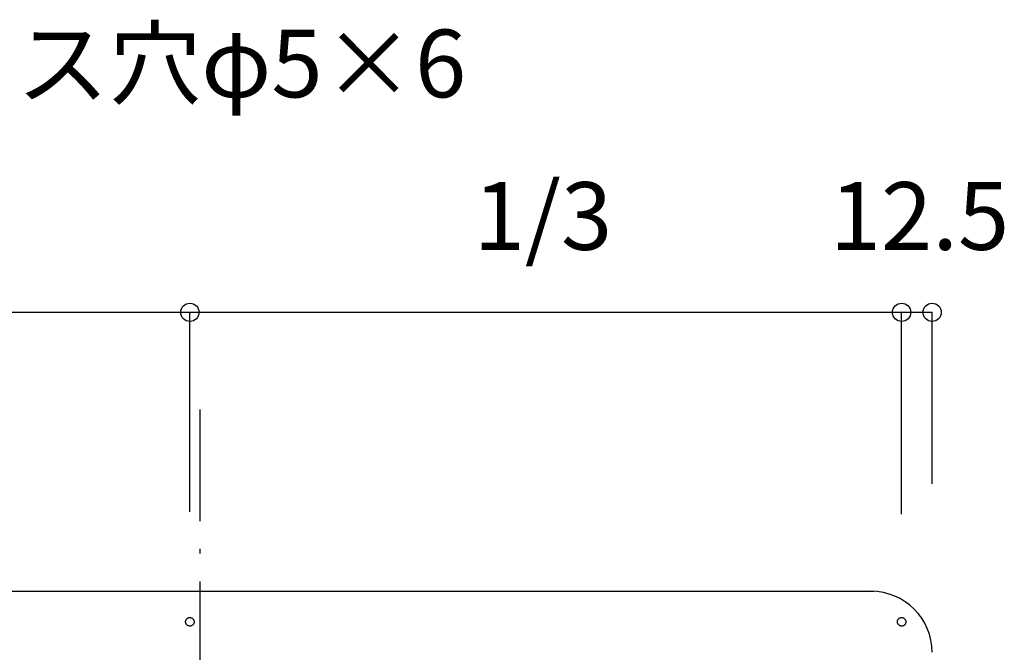
# Model space of a CAD drawing. Extents: x 25814 to 55118, y -3108 to 19000.
# Drawn here: x 42392 to 42796, y 2035 to 2294 of the extents above; entities that cross this region are included whole.
import ezdxf
from ezdxf.enums import TextEntityAlignment as Align

# ---------------------------------------------------------------- set-up
doc = ezdxf.new("R2010")
doc.units = 0
doc.header["$LTSCALE"] = 15
doc.linetypes.add('ISO-10______', pattern=[4.699, 3.048, -0.762, 0.127, -0.762])
for name, color, linetype in [('020', 1, 'CONTINUOUS'), ('__', 7, 'CONTINUOUS'), ('__-1', 7, 'CONTINUOUS'), ('SAKUZU', 7, 'CONTINUOUS')]:
    doc.layers.add(name, color=color, linetype=linetype)
doc.styles.add('YUGOTHIC_MEDIUM', font='txt', dxfattribs={"bigfont": 'YuGothic Medium'})

# ---------------------------------------------------------------- blocks, each defined once
blk = doc.blocks.new('______-9_3D')
at = {"layer": '020', "color": 7, "linetype": 'CONTINUOUS', "flags": 128}
for points in [[(41750.13, -14018.14), (41749.98, -14018.07), (41749.83, -14017.98), (41749.68, -14017.89), (41749.55, -14017.77), (41749.43, -14017.65), (41749.33, -14017.51), (41749.24, -14017.37), (41749.16, -14017.22), (41749.1, -14017.06), (41749.05, -14016.89), (41749.02, -14016.72), (41749.01, -14016.55), (41749.01, -14016.38), (41749.03, -14016.21), (41749.07, -14016.04), (41749.12, -14015.88), (41749.19, -14015.72), (41749.27, -14015.57), (41749.37, -14015.43), (41749.48, -14015.3), (41749.6, -14015.18), (41749.74, -14015.07), (41749.88, -14014.98), (41750.04, -14014.9), (41750.2, -14014.84), (41750.36, -14014.79), (41750.53, -14014.76), (41750.7, -14014.75), (41750.87, -14014.75), (41751.04, -14014.77), (41751.21, -14014.81), (41751.38, -14014.86), (41751.53, -14014.93), (41751.68, -14015.02), (41751.82, -14015.11), (41751.95, -14015.23), (41752.07, -14015.35), (41752.18, -14015.49), (41752.27, -14015.63), (41752.35, -14015.78), (41752.41, -14015.94), (41752.46, -14016.11), (41752.49, -14016.28), (41752.5, -14016.45), (41752.5, -14016.62), (41752.48, -14016.79), (41752.44, -14016.96), (41752.39, -14017.12), (41752.32, -14017.28), (41752.24, -14017.43), (41752.14, -14017.57), (41752.03, -14017.7), (41751.9, -14017.82), (41751.77, -14017.93), (41751.62, -14018.02), (41751.47, -14018.1), (41751.31, -14018.16), (41751.15, -14018.21), (41750.98, -14018.24), (41750.81, -14018.25), (41750.63, -14018.25), (41750.46, -14018.23), (41750.3, -14018.19)], [(42041.8, -14018.14), (42041.64, -14018.07), (42041.49, -14017.98), (42041.35, -14017.89), (42041.22, -14017.77), (42041.1, -14017.65), (42041, -14017.51), (42040.9, -14017.37), (42040.83, -14017.22), (42040.76, -14017.06), (42040.72, -14016.89), (42040.69, -14016.72), (42040.67, -14016.55), (42040.68, -14016.38), (42040.7, -14016.21), (42040.73, -14016.04), (42040.79, -14015.88), (42040.85, -14015.72), (42040.94, -14015.57), (42041.04, -14015.43), (42041.15, -14015.3), (42041.27, -14015.18), (42041.41, -14015.07), (42041.55, -14014.98), (42041.7, -14014.9), (42041.86, -14014.84), (42042.03, -14014.79), (42042.2, -14014.76), (42042.37, -14014.75), (42042.54, -14014.75), (42042.71, -14014.77), (42042.88, -14014.81), (42043.04, -14014.86), (42043.2, -14014.93), (42043.35, -14015.02), (42043.49, -14015.11), (42043.62, -14015.23), (42043.74, -14015.35), (42043.85, -14015.49), (42043.94, -14015.63), (42044.02, -14015.78), (42044.08, -14015.94), (42044.13, -14016.11), (42044.16, -14016.28), (42044.17, -14016.45), (42044.17, -14016.62), (42044.15, -14016.79), (42044.11, -14016.96), (42044.06, -14017.12), (42043.99, -14017.28), (42043.9, -14017.43), (42043.81, -14017.57), (42043.69, -14017.7), (42043.57, -14017.82), (42043.44, -14017.93), (42043.29, -14018.02), (42043.14, -14018.1), (42042.98, -14018.16), (42042.81, -14018.21), (42042.64, -14018.24), (42042.47, -14018.25), (42042.3, -14018.25), (42042.13, -14018.23), (42041.96, -14018.19)]]:
    blk.add_lwpolyline(points, close=True, dxfattribs=at)
at = {"layer": 'SAKUZU', "color": 7, "linetype": 'ISO-10______'}
blk.add_line((41754.92, -14327.63), (41754.92, -13921.27), dxfattribs=at)
at = {"layer": 'SAKUZU', "color": 7, "linetype": 'CONTINUOUS'}
blk.add_line((41182.93, -14004), (42031, -14004), dxfattribs=at)
blk.add_arc((42029.91, -14029), 25, 0, 90, dxfattribs=at)
blk = doc.blocks.new('____-862')
at = {"layer": '__-1', "style": 'YUGOTHIC_MEDIUM'}
blk.add_text('1/3', height=1.8489, dxfattribs=at).set_placement((600.192, 33.998), align=Align.TOP_LEFT)
blk = doc.blocks.new('____-863')
at = {"layer": '__-1'}
for p, q in [((592.44, 24.988), (592.44, 30.442)), ((592.44, 30.442), (611.885, 30.442)), ((611.885, 24.988), (611.885, 30.442))]:
    blk.add_line(p, q, dxfattribs=at)
for centre in [(592.44, 30.442), (611.885, 30.442)]:
    blk.add_circle(centre, 0.25, dxfattribs=at)
at = {"layer": '__-1', "color": 7}
blk.add_blockref('____-862', (0, 0), dxfattribs=at)
blk = doc.blocks.new('____-864')
at = {"layer": '__-1', "style": 'YUGOTHIC_MEDIUM'}
blk.add_text('1/3', height=1.8489, dxfattribs=at).set_placement((619.636, 33.998), align=Align.TOP_LEFT)
blk = doc.blocks.new('____-865')
at = {"layer": '__-1'}
for p, q in [((611.885, 24.988), (611.885, 30.442)), ((611.885, 30.442), (631.329, 30.442)), ((631.329, 24.925), (631.329, 30.442))]:
    blk.add_line(p, q, dxfattribs=at)
for centre in [(611.885, 30.442), (631.329, 30.442)]:
    blk.add_circle(centre, 0.25, dxfattribs=at)
at = {"layer": '__-1', "color": 7}
blk.add_blockref('____-864', (0, 0), dxfattribs=at)
blk = doc.blocks.new('____-866')
at = {"layer": '__-1'}
for name in ['____-863', '____-865']:
    blk.add_blockref(name, (0, 0), dxfattribs=at)
blk = doc.blocks.new('____-867')
at = {"layer": '__-1', "style": 'YUGOTHIC_MEDIUM'}
blk.add_text('12.5', height=1.8489, dxfattribs=at).set_placement((629.368, 33.998), align=Align.TOP_LEFT)
blk = doc.blocks.new('____-868')
at = {"layer": '__-1'}
for p, q in [((631.329, 24.925), (631.329, 30.442)), ((631.329, 30.442), (632.163, 30.442)), ((632.163, 25.759), (632.163, 30.442))]:
    blk.add_line(p, q, dxfattribs=at)
for centre in [(631.329, 30.442), (632.163, 30.442)]:
    blk.add_circle(centre, 0.25, dxfattribs=at)
at = {"layer": '__-1', "color": 7}
blk.add_blockref('____-867', (0, 0), dxfattribs=at)
blk = doc.blocks.new('____-869')
at = {"layer": '__-1'}
for p, q in [((597.088, 36.772), (592.44, 21.988)), ((603.438, 36.772), (597.088, 36.772))]:
    blk.add_line(p, q, dxfattribs=at)
at = {"layer": '__-1', "style": 'YUGOTHIC_MEDIUM'}
blk.add_text('ビス穴φ5×6', height=1.8489, dxfattribs=at).set_placement((604.628, 38.164), align=Align.TOP_LEFT)
blk = doc.blocks.new('____-955')
at = {"layer": '__-1'}
for name in ['____-869', '____-866', '____-868']:
    blk.add_blockref(name, (0, 0), dxfattribs=at)

msp = doc.modelspace()

# ---------------------------------------------------------------- block references
at = {"layer": '__', "color": 7}
msp.add_blockref('______-9_3D', (711.23, 16063.9), dxfattribs=at)
at = {"layer": '__', "color": 7, "xscale": 15, "yscale": 15, "zscale": 15}
msp.add_blockref('____-955', (33283.71, 1717.58), dxfattribs=at)

doc.saveas('drawing.dxf')
